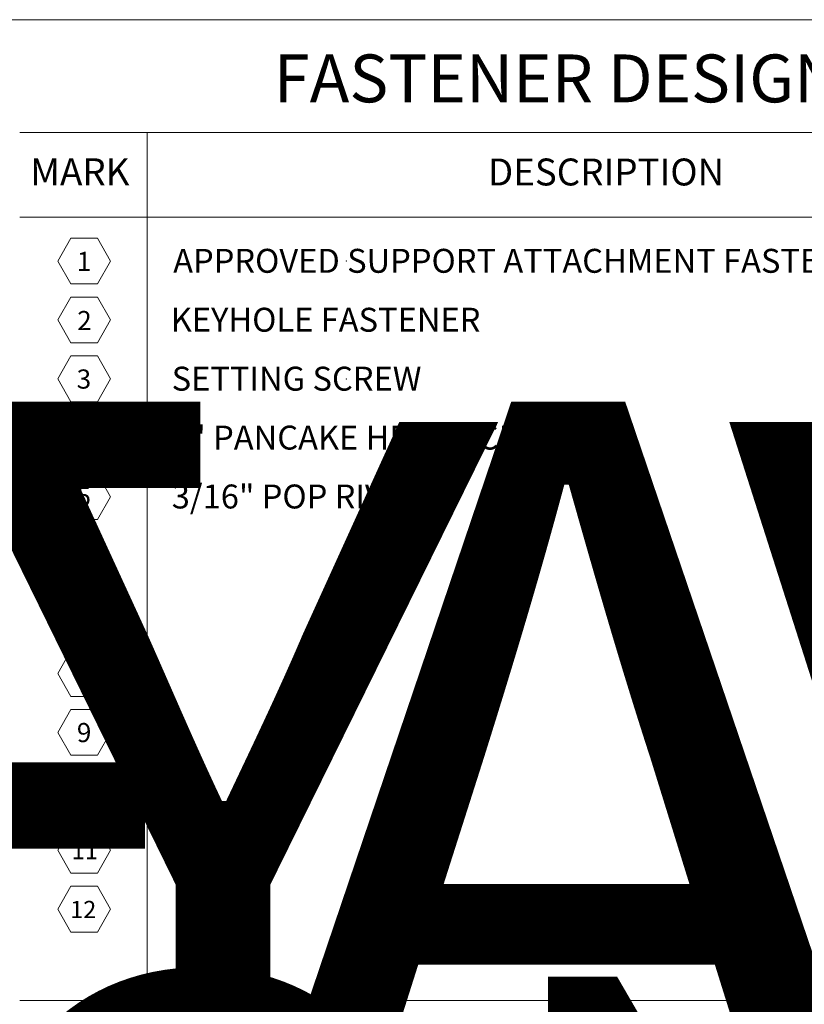
# Model space of a CAD drawing. Units: inches. Extents: x 0 to 36421, y -3 to 11861.
# Drawn here: x 35896 to 35901, y 11847 to 11852 of the extents above; entities that cross this region are included whole.
import ezdxf
from ezdxf.enums import TextEntityAlignment as Align

# ---------------------------------------------------------------- set-up
doc = ezdxf.new("R2018")
doc.units = ezdxf.units.IN
doc.header["$MEASUREMENT"] = 0
doc.header["$PDSIZE"] = -100
doc.layers.get('0').update_dxf_attribs({"lineweight": 0})
doc.styles.add('ARIAL', font='arial.ttf', dxfattribs={"height": 0.25})
doc.styles.get("Standard").update_dxf_attribs({"font": 'arial.ttf'})

# ---------------------------------------------------------------- blocks, each defined once
blk = doc.blocks.new('*U1028')
at = {"lineweight": 0, "flags": 104}
for tag, p in [('FASTOC', (0.3422, 0.1252)), ('FASTOC1', (0.3422, -0.0332))]:
    blk.add_attdef(tag, text='', height=0.0938, dxfattribs=at).set_placement(p, align=Align.TOP_LEFT)
at = {"lineweight": 0}
blk.add_attdef('1', text='', height=0.0938, dxfattribs=at).set_placement((0.1439, -0.0449), align=Align.CENTER)
blk = doc.blocks.new('*U1009')
at = {"lineweight": 0, "flags": 104}
for tag, p in [('FASTOC2', (-0.063, 0.1252)), ('FASTOC3', (-0.0609, -0.0332))]:
    blk.add_attdef(tag, text='', height=0.0938, dxfattribs=at).set_placement(p, align=Align.TOP_RIGHT)
at = {"lineweight": 0}
blk.add_attdef('1', text='', height=0.0938, dxfattribs=at).set_placement((0.1439, -0.0449), align=Align.CENTER)
blk = doc.blocks.new('*U1007')
at = {"lineweight": 0, "flags": 104}
for tag, p in [('FASTOC', (0.3422, 0.1252)), ('FASTOC1', (0.3422, -0.0332))]:
    blk.add_attdef(tag, text='', height=0.0938, dxfattribs=at).set_placement(p, align=Align.TOP_LEFT)
at = {"lineweight": 0}
blk.add_attdef('1', text='', height=0.0938, dxfattribs=at).set_placement((0.1439, -0.0449), align=Align.CENTER)
blk = doc.blocks.new('*U1048')
at = {"lineweight": 0, "flags": 104}
for tag, p in [('FASTOC2', (-0.063, 0.1252)), ('FASTOC3', (-0.0609, -0.0332))]:
    blk.add_attdef(tag, text='', height=0.0938, dxfattribs=at).set_placement(p, align=Align.TOP_RIGHT)
at = {"lineweight": 0}
blk.add_attdef('1', text='', height=0.0938, dxfattribs=at).set_placement((0.1439, -0.0449), align=Align.CENTER)

msp = doc.modelspace()

# ---------------------------------------------------------------- linework, layer by layer
for p, q in [((35903.7541, 11851.7604), (35874.3533, 11851.7604)), ((35896.4039, 11851.1608), (35903.7541, 11851.1608)), ((35897.0801, 11851.1608), (35897.0801, 11846.5495)), ((35897.0801, 11851.1608), (35897.0801, 11846.5495)), ((35896.4039, 11850.7114), (35903.7541, 11850.7114)), ((35896.6757, 11850.6001), (35896.6054, 11850.4783)), ((35896.8163, 11850.6001), (35896.6757, 11850.6001)), ((35896.8866, 11850.4783), (35896.8163, 11850.6001)), ((35896.6054, 11850.4783), (35896.6757, 11850.3566)), ((35896.8163, 11850.3566), (35896.8866, 11850.4783)), ((35896.6757, 11850.3566), (35896.8163, 11850.3566)), ((35896.6757, 11850.2871), (35896.6054, 11850.1653)), ((35896.8163, 11850.2871), (35896.6757, 11850.2871)), ((35896.8866, 11850.1653), (35896.8163, 11850.2871)), ((35896.6054, 11850.1653), (35896.6757, 11850.0435)), ((35896.8163, 11850.0435), (35896.8866, 11850.1653)), ((35896.6757, 11850.0435), (35896.8163, 11850.0435)), ((35896.6757, 11849.9741), (35896.6054, 11849.8523)), ((35896.8163, 11849.9741), (35896.6757, 11849.9741)), ((35896.8866, 11849.8523), (35896.8163, 11849.9741)), ((35896.6054, 11849.8523), (35896.6757, 11849.7305)), ((35896.8163, 11849.7305), (35896.8866, 11849.8523)), ((35896.6757, 11849.7305), (35896.8163, 11849.7305)), ((35896.6757, 11849.6611), (35896.6054, 11849.5393)), ((35896.8163, 11849.6611), (35896.6757, 11849.6611)), ((35896.8866, 11849.5393), (35896.8163, 11849.6611)), ((35896.6054, 11849.5393), (35896.6757, 11849.4175)), ((35896.8163, 11849.4175), (35896.8866, 11849.5393)), ((35896.6757, 11849.4175), (35896.8163, 11849.4175)), ((35896.6757, 11849.3481), (35896.6054, 11849.2263)), ((35896.8163, 11849.3481), (35896.6757, 11849.3481)), ((35896.8866, 11849.2263), (35896.8163, 11849.3481)), ((35896.6054, 11849.2263), (35896.6757, 11849.1045)), ((35896.8163, 11849.1045), (35896.8866, 11849.2263)), ((35896.6757, 11849.1045), (35896.8163, 11849.1045)), ((35896.6757, 11849.0351), (35896.6054, 11848.9133)), ((35896.8163, 11849.0351), (35896.6757, 11849.0351)), ((35896.8866, 11848.9133), (35896.8163, 11849.0351)), ((35896.6054, 11848.9133), (35896.6757, 11848.7915)), ((35896.8163, 11848.7915), (35896.8866, 11848.9133)), ((35896.6757, 11848.7915), (35896.8163, 11848.7915)), ((35896.6757, 11848.7221), (35896.6054, 11848.6003)), ((35896.8163, 11848.7221), (35896.6757, 11848.7221)), ((35896.8866, 11848.6003), (35896.8163, 11848.7221)), ((35896.6054, 11848.6003), (35896.6757, 11848.4785)), ((35896.8163, 11848.4785), (35896.8866, 11848.6003)), ((35896.6757, 11848.4785), (35896.8163, 11848.4785)), ((35896.6757, 11848.409), (35896.6054, 11848.2873)), ((35896.8163, 11848.409), (35896.6757, 11848.409)), ((35896.8866, 11848.2873), (35896.8163, 11848.409)), ((35896.6054, 11848.2873), (35896.6757, 11848.1655)), ((35896.8163, 11848.1655), (35896.8866, 11848.2873)), ((35896.6757, 11848.1655), (35896.8163, 11848.1655)), ((35896.6757, 11848.096), (35896.6054, 11847.9742)), ((35896.8163, 11848.096), (35896.6757, 11848.096)), ((35896.8866, 11847.9742), (35896.8163, 11848.096)), ((35896.6054, 11847.9742), (35896.6757, 11847.8525)), ((35896.8163, 11847.8525), (35896.8866, 11847.9742)), ((35896.6757, 11847.8525), (35896.8163, 11847.8525)), ((35896.6757, 11847.783), (35896.6054, 11847.6612)), ((35896.8163, 11847.783), (35896.6757, 11847.783)), ((35896.8866, 11847.6612), (35896.8163, 11847.783)), ((35896.6054, 11847.6612), (35896.6757, 11847.5394)), ((35896.8163, 11847.5394), (35896.8866, 11847.6612)), ((35896.6757, 11847.5394), (35896.8163, 11847.5394)), ((35896.6757, 11847.47), (35896.6054, 11847.3482)), ((35896.8163, 11847.47), (35896.6757, 11847.47)), ((35896.8866, 11847.3482), (35896.8163, 11847.47)), ((35896.6054, 11847.3482), (35896.6757, 11847.2264)), ((35896.8163, 11847.2264), (35896.8866, 11847.3482)), ((35896.6757, 11847.2264), (35896.8163, 11847.2264)), ((35896.6757, 11847.157), (35896.6054, 11847.0352)), ((35896.8163, 11847.157), (35896.6757, 11847.157)), ((35896.8866, 11847.0352), (35896.8163, 11847.157)), ((35896.6054, 11847.0352), (35896.6757, 11846.9134)), ((35896.8163, 11846.9134), (35896.8866, 11847.0352)), ((35896.6757, 11846.9134), (35896.8163, 11846.9134)), ((35896.4039, 11846.5495), (35903.7541, 11846.5495))]:
    msp.add_line(p, q)
for p in [(35898.1385, 11850.4783), (35898.1385, 11850.1653), (35898.1385, 11850.1653), (35898.1385, 11849.8523), (35898.1385, 11849.5393)]:
    msp.add_point(p)

# ---------------------------------------------------------------- block references
ref = msp.add_blockref('*U1048', (35854.847, 11849.5667), dxfattribs=dict(xscale=1.311941196114165, yscale=1.311941196114165, zscale=1.311941196114165))
lines = msp.add_mtext('ATTACHMENT FASTENER MAY VARY BASED ON APPLICATION AND SUBSTRATE (BY INSTALLER)', dxfattribs={"lineweight": 0, "insert": (35854.7643, 11849.731), "char_height": 4.30679, "attachment_point": 1, "bg_fill": 3, "box_fill_scale": 1.5, "bg_fill_color": 256, "bg_fill_transparency": 0})
ref.add_attrib('FASTOC2', '', (35854.7643, 11849.731), dxfattribs={"flags": 104}).embed_mtext(lines)
ref = msp.add_blockref('*U1009', (35823.5269, 11849.4597), dxfattribs=dict(xscale=1.311941196114165, yscale=1.311941196114165, zscale=1.311941196114165))
lines = msp.add_mtext('ATTACHMENT FASTENER MAY VARY BASED ON APPLICATION AND SUBSTRATE (BY INSTALLER)', dxfattribs={"lineweight": 0, "insert": (35823.4442, 11849.624), "char_height": 4.012021, "attachment_point": 1, "bg_fill": 3, "box_fill_scale": 1.5, "bg_fill_color": 256, "bg_fill_transparency": 0})
ref.add_attrib('FASTOC2', '', (35823.4442, 11849.624), dxfattribs={"flags": 104}).embed_mtext(lines)
ref = msp.add_blockref('*U1028', (35792.233, 11846.5126), dxfattribs=dict(xscale=1.311941196114165, yscale=1.311941196114165, zscale=1.311941196114165))
lines = msp.add_mtext('ATTACHMENT FASTENER MAY VARY BASED ON APPLICATION AND SUBSTRATE (BY INSTALLER)', dxfattribs={"lineweight": 0, "insert": (35792.6819, 11846.6769), "char_height": 2.856886, "attachment_point": 1})
ref.add_attrib('FASTOC', '', (35792.6819, 11846.6769), dxfattribs={"flags": 104}).embed_mtext(lines)
ref = msp.add_blockref('*U1007', (35877.9, 11846.2338), dxfattribs=dict(xscale=1.311941196114165, yscale=1.311941196114165, zscale=1.311941196114165))
lines = msp.add_mtext('(1) PER CLIP\\PFIELD TIGHTENED', dxfattribs={"lineweight": 0, "insert": (35878.349, 11846.3981), "char_height": 2.5, "attachment_point": 1})
ref.add_attrib('FASTOC', '', (35878.349, 11846.3981), dxfattribs={"flags": 104}).embed_mtext(lines)

# ---------------------------------------------------------------- texts
at = {"style": 'ARIAL'}
for s, height, p in [('FASTENER DESIGNATIONS', 0.254194, (35897.7517, 11851.3213)), ('MARK', 0.14298, (35896.4594, 11850.8811)), ('DESCRIPTION', 0.142984, (35898.8896, 11850.8798)), ('1', 0.1017, (35896.7069, 11850.4255)), ('APPROVED SUPPORT ATTACHMENT FASTENER', 0.1271, (35897.2185, 11850.4159)), ('2', 0.1017, (35896.709, 11850.1112)), ('KEYHOLE FASTENER', 0.1271, (35897.2055, 11850.1029)), ('3', 0.1017, (35896.7061, 11849.8006)), ('SETTING SCREW', 0.1271, (35897.2105, 11849.7899)), ('4', 0.1017, (35896.7081, 11849.488)), ('2" PANCAKE HEAD SCREW', 0.1271, (35897.2133, 11849.4768)), ('5', 0.1017, (35896.7054, 11849.1758)), ('3/16" POP RIVET', 0.1271, (35897.211, 11849.1639)), ('6', 0.1017, (35896.7066, 11848.8615)), ('7', 0.1017, (35896.7068, 11848.5477)), ('8', 0.1017, (35896.7072, 11848.2356)), ('9', 0.1017, (35896.7071, 11847.9225)), ('10', 0.09151, (35896.6709, 11847.6146)), ('11', 0.09151, (35896.6801, 11847.3007)), ('12', 0.09151, (35896.6717, 11846.9877))]:
    msp.add_text(s, height=height, dxfattribs=at).set_placement(p)

doc.saveas('drawing.dxf')
